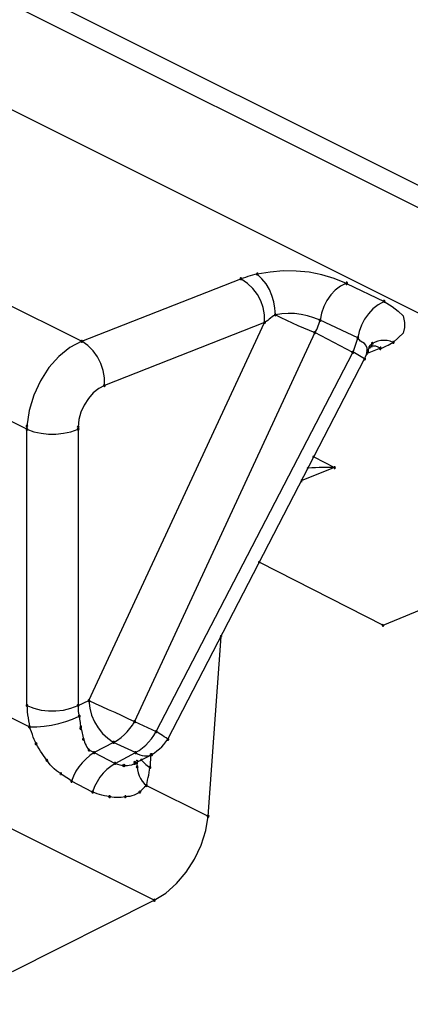
# Model space of a CAD drawing. Extents: x -424 to 186, y -4 to 301.
# Drawn here: x -311 to -311, y 221 to 222 of the extents above; entities that cross this region are included whole.
import ezdxf

# ---------------------------------------------------------------- set-up
doc = ezdxf.new("R2010")
doc.units = 0
doc.layers.add('PV', color=7, linetype='CONTINUOUS')

msp = doc.modelspace()

# ---------------------------------------------------------------- linework, layer by layer
at = {"layer": 'PV', "color": 7, "linetype": 'Continuous'}
for p, q in [((-312.76982, 222.68669), (-302.27951, 217.44153)), ((-312.26133, 222.53579), (-302.27692, 217.54385)), ((-312.21688, 222.53579), (-302.53427, 217.69448)), ((-311.23374, 221.72473), (-311.05055, 221.63352)), ((-310.88709, 221.69717), (-310.88937, 221.69643)), ((-310.88482, 221.69789), (-310.88709, 221.69717)), ((-310.88255, 221.69856), (-310.88482, 221.69789)), ((-310.88026, 221.69916), (-310.88255, 221.69856)), ((-310.87795, 221.69967), (-310.88026, 221.69916)), ((-310.86526, 221.70171), (-310.87795, 221.69967)), ((-310.8733, 221.69516), (-310.87795, 221.69967)), ((-310.85249, 221.70273), (-310.86526, 221.70171)), ((-310.83971, 221.70265), (-310.85249, 221.70273)), ((-310.82701, 221.70143), (-310.83971, 221.70265)), ((-310.81445, 221.69901), (-310.82701, 221.70143)), ((-310.80212, 221.69534), (-310.81445, 221.69901)), ((-311.05055, 221.63352), (-310.89397, 221.69502)), ((-310.89166, 221.69571), (-310.89397, 221.69502)), ((-310.88758, 221.69055), (-310.89397, 221.69502)), ((-310.88937, 221.69643), (-310.89166, 221.69571)), ((-310.88217, 221.6854), (-310.88758, 221.69055)), ((-310.86933, 221.6901), (-310.8733, 221.69516)), ((-310.86605, 221.68458), (-310.86933, 221.6901)), ((-310.7901, 221.69036), (-310.80212, 221.69534)), ((-310.79596, 221.68771), (-310.80115, 221.68377)), ((-310.7901, 221.69088), (-310.79596, 221.68771)), ((-310.7901, 221.69036), (-310.75315, 221.67279)), ((-310.87776, 221.67965), (-310.88217, 221.6854)), ((-310.87439, 221.67337), (-310.87776, 221.67965)), ((-310.86348, 221.67869), (-310.86605, 221.68458)), ((-310.86162, 221.67251), (-310.86348, 221.67869)), ((-310.80563, 221.6791), (-310.80939, 221.67376)), ((-310.80115, 221.68377), (-310.80563, 221.6791)), ((-310.87207, 221.66664), (-310.87439, 221.67337)), ((-310.8605, 221.66612), (-310.86162, 221.67251)), ((-310.81242, 221.66779), (-310.81469, 221.66125)), ((-310.80939, 221.67376), (-310.81242, 221.66779)), ((-310.75895, 221.66949), (-310.76412, 221.6654)), ((-310.75315, 221.67279), (-310.75895, 221.66949)), ((-310.75315, 221.67279), (-310.74514, 221.66763)), ((-310.87084, 221.65953), (-310.87207, 221.66664)), ((-310.87071, 221.65212), (-310.87084, 221.65953)), ((-310.8618, 221.65866), (-310.86335, 221.65759)), ((-310.86012, 221.65962), (-310.8618, 221.65866)), ((-310.86012, 221.65962), (-310.8605, 221.66612)), ((-310.85388, 221.66063), (-310.86012, 221.65962)), ((-310.86012, 221.65962), (-310.85465, 221.65689)), ((-310.84757, 221.66103), (-310.85388, 221.66063)), ((-310.84123, 221.66082), (-310.84757, 221.66103)), ((-310.83489, 221.66001), (-310.84123, 221.66082)), ((-310.82859, 221.65863), (-310.83489, 221.66001)), ((-310.82234, 221.65669), (-310.82859, 221.65863)), ((-310.81469, 221.66125), (-310.81619, 221.65419)), ((-310.76863, 221.66064), (-310.77242, 221.6553)), ((-310.76412, 221.6654), (-310.76863, 221.66064)), ((-310.74514, 221.66763), (-310.73945, 221.66323)), ((-310.73945, 221.66323), (-310.73455, 221.65858)), ((-310.73455, 221.65858), (-310.733, 221.65212)), ((-311.04357, 221.28005), (-310.87071, 221.65212)), ((-310.87071, 221.65212), (-311.02833, 221.59011)), ((-310.86912, 221.65308), (-310.87071, 221.65212)), ((-310.86764, 221.65415), (-310.86912, 221.65308)), ((-310.86622, 221.65529), (-310.86764, 221.65415)), ((-310.8648, 221.65645), (-310.86622, 221.65529)), ((-310.86335, 221.65759), (-310.8648, 221.65645)), ((-310.85465, 221.65689), (-310.84911, 221.65426)), ((-310.84911, 221.65426), (-310.84354, 221.6517)), ((-310.84354, 221.6517), (-310.83795, 221.64921)), ((-310.83795, 221.64921), (-310.83237, 221.64677)), ((-310.81619, 221.65419), (-310.82234, 221.65669)), ((-310.81873, 221.64694), (-310.81807, 221.64873)), ((-310.81807, 221.64873), (-310.81744, 221.65056)), ((-310.81744, 221.65056), (-310.81683, 221.65239)), ((-310.81683, 221.65239), (-310.81619, 221.65419)), ((-310.77899, 221.63688), (-310.81619, 221.65419)), ((-310.77545, 221.64949), (-310.77765, 221.64332)), ((-310.77242, 221.6553), (-310.77545, 221.64949)), ((-310.733, 221.65212), (-310.733, 221.64696)), ((-310.82136, 221.64205), (-310.99861, 221.25938)), ((-310.83237, 221.64677), (-310.82683, 221.64439)), ((-310.82683, 221.64439), (-310.82136, 221.64205)), ((-310.82136, 221.64205), (-310.82034, 221.64356)), ((-310.7839, 221.62267), (-310.82136, 221.64205)), ((-310.82034, 221.64356), (-310.81948, 221.6452)), ((-310.81948, 221.6452), (-310.81873, 221.64694)), ((-310.77765, 221.64332), (-310.77899, 221.63688)), ((-310.73455, 221.64153), (-310.73894, 221.6374)), ((-310.733, 221.64696), (-310.73455, 221.64153)), ((-311.10455, 221.54696), (-311.28025, 221.63455)), ((-311.05055, 221.63352), (-311.0623, 221.62753)), ((-311.0446, 221.62927), (-311.05055, 221.63352)), ((-311.03943, 221.62415), (-311.0446, 221.62927)), ((-310.7815, 221.62872), (-310.78081, 221.63064)), ((-310.78081, 221.63064), (-310.78016, 221.63259)), ((-310.78016, 221.63259), (-310.77956, 221.63465)), ((-310.77956, 221.63465), (-310.77899, 221.63688)), ((-310.7764, 221.63352), (-310.77899, 221.63688)), ((-310.77227, 221.63145), (-310.7764, 221.63352)), ((-310.77124, 221.6299), (-310.77227, 221.63145)), ((-310.76969, 221.6268), (-310.77124, 221.6299)), ((-310.76736, 221.62784), (-310.76703, 221.62946)), ((-310.76703, 221.62946), (-310.76478, 221.63145)), ((-310.76204, 221.63266), (-310.76478, 221.63145)), ((-310.75919, 221.6336), (-310.76204, 221.63266)), ((-310.75623, 221.63422), (-310.75919, 221.6336)), ((-310.75322, 221.63447), (-310.75623, 221.63422)), ((-310.75017, 221.63429), (-310.75322, 221.63447)), ((-310.75083, 221.62894), (-310.74909, 221.62983)), ((-310.74712, 221.63365), (-310.75017, 221.63429)), ((-310.74909, 221.62983), (-310.74741, 221.63072)), ((-310.74741, 221.63072), (-310.74576, 221.6316)), ((-310.74411, 221.63249), (-310.74712, 221.63365)), ((-310.74576, 221.6316), (-310.74411, 221.63249)), ((-310.73894, 221.6374), (-310.74411, 221.63249)), ((-311.0623, 221.62753), (-311.07321, 221.61874)), ((-311.03513, 221.61828), (-311.03943, 221.62415)), ((-310.97742, 221.24956), (-310.7839, 221.62267)), ((-310.7839, 221.62267), (-310.78304, 221.6248)), ((-310.78233, 221.62209), (-310.7839, 221.62267)), ((-310.78304, 221.6248), (-310.78225, 221.6268)), ((-310.78073, 221.6213), (-310.78233, 221.62209)), ((-310.78225, 221.6268), (-310.7815, 221.62872)), ((-310.7791, 221.62034), (-310.78073, 221.6213)), ((-310.77744, 221.61929), (-310.7791, 221.62034)), ((-310.77131, 221.61824), (-310.77038, 221.62054)), ((-310.77038, 221.62054), (-310.76969, 221.6237)), ((-310.76969, 221.6237), (-310.76969, 221.6268)), ((-310.75677, 221.6268), (-310.76969, 221.62163)), ((-310.76969, 221.62319), (-310.76969, 221.6237)), ((-310.76865, 221.62319), (-310.76855, 221.62534)), ((-310.76855, 221.62534), (-310.76736, 221.62784)), ((-310.76116, 221.62887), (-310.76478, 221.62887)), ((-310.75677, 221.6268), (-310.76116, 221.62887)), ((-310.75677, 221.62629), (-310.75464, 221.62717)), ((-310.75464, 221.62717), (-310.75267, 221.62806)), ((-310.75267, 221.62806), (-310.75083, 221.62894)), ((-311.07321, 221.61874), (-311.08297, 221.60764)), ((-311.03178, 221.61181), (-311.03513, 221.61828)), ((-311.02948, 221.60486), (-311.03178, 221.61181)), ((-310.9658, 221.24207), (-310.77227, 221.61621)), ((-310.77575, 221.61821), (-310.77744, 221.61929)), ((-310.77403, 221.61716), (-310.77575, 221.61821)), ((-310.77227, 221.61621), (-310.77403, 221.61716)), ((-310.77227, 221.61621), (-310.77131, 221.61824)), ((-311.08297, 221.60764), (-311.09129, 221.59473)), ((-311.0283, 221.59759), (-311.02948, 221.60486)), ((-311.09129, 221.59473), (-311.09787, 221.58051)), ((-311.02833, 221.59011), (-311.0283, 221.59759)), ((-311.03921, 221.58274), (-311.04403, 221.57722)), ((-311.03391, 221.58712), (-311.03921, 221.58274)), ((-311.02833, 221.59011), (-311.03391, 221.58712)), ((-311.09787, 221.58051), (-311.10238, 221.56545)), ((-311.04403, 221.57722), (-311.04814, 221.57084)), ((-311.10238, 221.56545), (-311.10455, 221.55006)), ((-311.05135, 221.56384), (-311.05342, 221.55648)), ((-311.04814, 221.57084), (-311.05135, 221.56384)), ((-311.05342, 221.55648), (-311.05416, 221.54903)), ((-311.10455, 221.55006), (-311.10455, 221.54696)), ((-311.10455, 221.2754), (-311.10455, 221.54696)), ((-311.10455, 221.54696), (-311.09766, 221.54459)), ((-311.09766, 221.54459), (-311.09056, 221.54301)), ((-311.09056, 221.54301), (-311.08331, 221.54222)), ((-311.08331, 221.54222), (-311.07597, 221.54222)), ((-311.07597, 221.54222), (-311.06863, 221.54301)), ((-311.06863, 221.54301), (-311.06134, 221.54459)), ((-311.06134, 221.54459), (-311.05416, 221.54696)), ((-311.05416, 221.54903), (-311.05416, 221.54696)), ((-311.05416, 221.54696), (-311.05416, 221.2754)), ((-310.8224, 221.51983), (-310.80198, 221.50924)), ((-310.80198, 221.50924), (-310.83402, 221.49658)), ((-310.82419, 221.50894), (-310.82782, 221.50872)), ((-310.8206, 221.50914), (-310.82419, 221.50894)), ((-310.817, 221.5093), (-310.8206, 221.50914)), ((-310.81337, 221.50941), (-310.817, 221.5093)), ((-310.80968, 221.50945), (-310.81337, 221.50941)), ((-310.8059, 221.5094), (-310.80968, 221.50945)), ((-310.80198, 221.50924), (-310.8059, 221.5094)), ((-310.87588, 221.41622), (-310.75418, 221.35421)), ((-310.97923, 221.08368), (-311.62105, 221.40459)), ((-311.39781, 221.40253), (-311.10197, 221.25422)), ((-310.75418, 221.35421), (-310.70561, 221.37436)), ((-310.92627, 221.16637), (-310.9136, 221.3431)), ((-311.10455, 221.2754), (-311.10446, 221.27224)), ((-311.10455, 221.2754), (-311.09766, 221.27265)), ((-311.10446, 221.27224), (-311.10422, 221.26915)), ((-311.09766, 221.27265), (-311.09056, 221.27082)), ((-311.09056, 221.27082), (-311.08331, 221.2699)), ((-311.07597, 221.2699), (-311.06863, 221.27082)), ((-311.06863, 221.27082), (-311.06134, 221.27265)), ((-311.06134, 221.27265), (-311.05416, 221.2754)), ((-311.05416, 221.2754), (-311.04357, 221.28005)), ((-311.05416, 221.2754), (-311.05414, 221.27249)), ((-311.05414, 221.27249), (-311.05408, 221.27091)), ((-311.05408, 221.27091), (-311.05397, 221.2693)), ((-311.04357, 221.28005), (-311.03726, 221.27719)), ((-311.04357, 221.28005), (-311.04279, 221.27277)), ((-311.04279, 221.27277), (-311.04097, 221.26583)), ((-311.03726, 221.27719), (-311.03093, 221.27433)), ((-311.03093, 221.27433), (-311.02457, 221.27146)), ((-311.02457, 221.27146), (-311.01818, 221.26855)), ((-311.10422, 221.26915), (-311.10386, 221.26611)), ((-311.10386, 221.26611), (-311.10342, 221.26312)), ((-311.10342, 221.26312), (-311.10293, 221.26016)), ((-311.08331, 221.2699), (-311.07597, 221.2699)), ((-311.06638, 221.25943), (-311.05966, 221.26186)), ((-311.05966, 221.26186), (-311.05313, 221.26481)), ((-311.05397, 221.2693), (-311.05379, 221.26772)), ((-311.05379, 221.26772), (-311.05313, 221.26481)), ((-311.05313, 221.26481), (-311.05291, 221.26325)), ((-311.05291, 221.26325), (-311.05269, 221.26167)), ((-311.05269, 221.26167), (-311.05247, 221.2601)), ((-311.04097, 221.26583), (-311.03819, 221.2593)), ((-311.01818, 221.26855), (-311.01173, 221.26558)), ((-311.01173, 221.26558), (-311.00521, 221.26253)), ((-311.00521, 221.26253), (-310.99861, 221.25938)), ((-311.10293, 221.26016), (-311.10243, 221.25719)), ((-311.10243, 221.25719), (-311.10197, 221.25422)), ((-311.10197, 221.25422), (-311.09468, 221.25441)), ((-311.10093, 221.25174), (-311.10197, 221.25422)), ((-311.10001, 221.24922), (-311.10093, 221.25174)), ((-311.09468, 221.25441), (-311.08745, 221.255)), ((-311.08745, 221.255), (-311.0803, 221.25603)), ((-311.0803, 221.25603), (-311.07327, 221.25749)), ((-311.07327, 221.25749), (-311.06638, 221.25943)), ((-311.05247, 221.2601), (-311.05225, 221.25855)), ((-311.05225, 221.25855), (-311.05202, 221.25704)), ((-311.05202, 221.25704), (-311.05158, 221.25422)), ((-311.05158, 221.25422), (-311.05158, 221.25267)), ((-311.05158, 221.25267), (-311.05098, 221.25126)), ((-311.05098, 221.25126), (-311.05048, 221.24975)), ((-311.03819, 221.2593), (-311.03454, 221.25327)), ((-311.03454, 221.25327), (-311.03011, 221.24782)), ((-311.0058, 221.2495), (-311.00318, 221.25262)), ((-311.00318, 221.25262), (-311.0008, 221.25592)), ((-311.0008, 221.25592), (-310.99861, 221.25938)), ((-310.99861, 221.25938), (-310.97742, 221.24956)), ((-311.09915, 221.2467), (-311.10001, 221.24922)), ((-311.09832, 221.24424), (-311.09915, 221.2467)), ((-311.09746, 221.24188), (-311.09832, 221.24424)), ((-311.09654, 221.23968), (-311.09746, 221.24188)), ((-311.05048, 221.24975), (-311.05008, 221.24817)), ((-311.05008, 221.24817), (-311.04974, 221.24657)), ((-311.04974, 221.24657), (-311.04946, 221.24499)), ((-311.04946, 221.24499), (-311.049, 221.24207)), ((-311.049, 221.24207), (-311.04836, 221.24067)), ((-311.03011, 221.24782), (-311.02499, 221.24302)), ((-311.02499, 221.24302), (-311.01928, 221.23897)), ((-311.01539, 221.24129), (-311.01186, 221.24383)), ((-311.01186, 221.24383), (-311.00868, 221.24657)), ((-311.00868, 221.24657), (-311.0058, 221.2495)), ((-310.98481, 221.2391), (-310.98212, 221.24233)), ((-310.98212, 221.24233), (-310.97965, 221.24582)), ((-310.97965, 221.24582), (-310.97742, 221.24956)), ((-310.97587, 221.24866), (-310.97742, 221.24956)), ((-310.97431, 221.24772), (-310.97587, 221.24866)), ((-310.97271, 221.24672), (-310.97431, 221.24772)), ((-310.97108, 221.24567), (-310.97271, 221.24672)), ((-310.96939, 221.24455), (-310.97108, 221.24567)), ((-310.96764, 221.24335), (-310.96939, 221.24455)), ((-310.96773, 221.23941), (-310.9658, 221.24207)), ((-310.9658, 221.24207), (-310.96764, 221.24335)), ((-311.09551, 221.23768), (-311.09654, 221.23968)), ((-311.09398, 221.23511), (-311.09551, 221.23768)), ((-311.0925, 221.23269), (-311.09398, 221.23511)), ((-311.09104, 221.23038), (-311.0925, 221.23269)), ((-311.04836, 221.24067), (-311.04774, 221.23916)), ((-311.04774, 221.23916), (-311.04711, 221.23758)), ((-311.04711, 221.23758), (-311.04641, 221.23597)), ((-311.04641, 221.23597), (-311.04562, 221.23439)), ((-311.04562, 221.23439), (-311.04468, 221.23288)), ((-311.04468, 221.23288), (-311.04357, 221.23148)), ((-311.01928, 221.23897), (-311.0384, 221.22889)), ((-311.01928, 221.23897), (-311.01539, 221.24129)), ((-310.99758, 221.22889), (-311.01928, 221.23897)), ((-310.99412, 221.23103), (-310.99083, 221.23344)), ((-310.99083, 221.23344), (-310.98772, 221.23613)), ((-310.98772, 221.23613), (-310.98481, 221.2391)), ((-310.97659, 221.23053), (-310.97418, 221.23253)), ((-310.97418, 221.23253), (-310.97191, 221.23466)), ((-310.97191, 221.23466), (-310.96976, 221.23695)), ((-310.96976, 221.23695), (-310.96773, 221.23941)), ((-311.08957, 221.22813), (-311.09104, 221.23038)), ((-311.08807, 221.22592), (-311.08957, 221.22813)), ((-311.08653, 221.22369), (-311.08807, 221.22592)), ((-311.08491, 221.2214), (-311.08653, 221.22369)), ((-311.04672, 221.22261), (-311.05029, 221.21892)), ((-311.04275, 221.22594), (-311.04672, 221.22261)), ((-311.04357, 221.23148), (-311.0384, 221.22889)), ((-311.0384, 221.22889), (-311.04275, 221.22594)), ((-311.0384, 221.22889), (-311.01773, 221.2183)), ((-311.01773, 221.2183), (-310.99758, 221.22889)), ((-310.99758, 221.22889), (-310.99412, 221.23103)), ((-310.99758, 221.22889), (-310.99568, 221.22769)), ((-310.99706, 221.21933), (-310.98182, 221.22683)), ((-310.99568, 221.22769), (-310.99355, 221.22677)), ((-310.99355, 221.22677), (-310.99127, 221.22613)), ((-310.99127, 221.22613), (-310.98889, 221.2258)), ((-310.98889, 221.2258), (-310.98648, 221.22579)), ((-310.98648, 221.22579), (-310.9841, 221.22613)), ((-310.9841, 221.22613), (-310.98182, 221.22683)), ((-310.98285, 221.22683), (-310.98337, 221.21442)), ((-310.98182, 221.22683), (-310.97913, 221.22863)), ((-310.97913, 221.22863), (-310.97659, 221.23053)), ((-311.08329, 221.21918), (-311.08491, 221.2214)), ((-311.08152, 221.21698), (-311.08329, 221.21918)), ((-311.07963, 221.21486), (-311.08152, 221.21698)), ((-311.07764, 221.21287), (-311.07963, 221.21486)), ((-311.07556, 221.21106), (-311.07764, 221.21287)), ((-311.05348, 221.21488), (-311.05626, 221.21049)), ((-311.05029, 221.21892), (-311.05348, 221.21488)), ((-311.02208, 221.21538), (-311.02605, 221.21215)), ((-311.01773, 221.2183), (-311.02208, 221.21538)), ((-311.01773, 221.2183), (-311.01551, 221.21744)), ((-311.01551, 221.21744), (-311.01325, 221.21672)), ((-311.01325, 221.21672), (-311.00972, 221.21623)), ((-311.00972, 221.21623), (-311.00869, 221.21623)), ((-311.00869, 221.21623), (-311.00714, 221.21624)), ((-311.00714, 221.21624), (-311.00561, 221.21628)), ((-311.00561, 221.21628), (-311.0041, 221.2164)), ((-311.0041, 221.2164), (-311.00122, 221.21699)), ((-311.00122, 221.21699), (-310.99861, 221.2183)), ((-310.99861, 221.2183), (-310.99861, 221.21933)), ((-310.99612, 221.21861), (-310.99625, 221.21697)), ((-310.99625, 221.21697), (-310.99603, 221.21494)), ((-310.99603, 221.22037), (-310.99612, 221.21861)), ((-310.99603, 221.21494), (-310.99581, 221.21203)), ((-310.99189, 221.2214), (-310.98993, 221.21943)), ((-310.98993, 221.21943), (-310.98881, 221.21836)), ((-310.98881, 221.21836), (-310.98759, 221.21728)), ((-310.98759, 221.21728), (-310.98628, 221.21624)), ((-310.98628, 221.21624), (-310.98487, 221.21527)), ((-310.98487, 221.21527), (-310.98337, 221.21442)), ((-310.98381, 221.21182), (-310.98337, 221.21442)), ((-311.07341, 221.2095), (-311.07556, 221.21106)), ((-311.07122, 221.20822), (-311.07341, 221.2095)), ((-311.06984, 221.20701), (-311.07122, 221.20822)), ((-311.06839, 221.20597), (-311.06984, 221.20701)), ((-311.06689, 221.20503), (-311.06839, 221.20597)), ((-311.06534, 221.20411), (-311.06689, 221.20503)), ((-311.06376, 221.20314), (-311.06534, 221.20411)), ((-311.06219, 221.20204), (-311.06376, 221.20314)), ((-311.05865, 221.20578), (-311.06062, 221.20073)), ((-311.05626, 221.21049), (-311.05865, 221.20578)), ((-311.03281, 221.20461), (-311.03559, 221.20024)), ((-311.02962, 221.20857), (-311.03281, 221.20461)), ((-311.02605, 221.21215), (-311.02962, 221.20857)), ((-310.99581, 221.21203), (-310.99518, 221.20909)), ((-310.99518, 221.20909), (-310.99418, 221.2062)), ((-310.99418, 221.2062), (-310.99282, 221.20344)), ((-310.99282, 221.20344), (-310.99115, 221.20087)), ((-310.98577, 221.20187), (-310.98524, 221.20437)), ((-310.98524, 221.20437), (-310.98474, 221.20684)), ((-310.98474, 221.20684), (-310.98427, 221.20931)), ((-310.98427, 221.20931), (-310.98381, 221.21182)), ((-311.06062, 221.20073), (-311.06219, 221.20204)), ((-311.03995, 221.19014), (-311.06062, 221.20073)), ((-311.03798, 221.19543), (-311.03995, 221.19014)), ((-311.03559, 221.20024), (-311.03798, 221.19543)), ((-310.99115, 221.20087), (-310.98919, 221.19856)), ((-310.98892, 221.19477), (-310.99077, 221.1929)), ((-310.98919, 221.19856), (-310.98699, 221.1966)), ((-310.98699, 221.1966), (-310.98892, 221.19477)), ((-310.98699, 221.1966), (-310.98635, 221.19929)), ((-310.98699, 221.1966), (-310.92627, 221.16637)), ((-310.98635, 221.19929), (-310.98577, 221.20187)), ((-311.03772, 221.18928), (-311.03995, 221.19014)), ((-311.03545, 221.18849), (-311.03772, 221.18928)), ((-311.03313, 221.18776), (-311.03545, 221.18849)), ((-311.03075, 221.1871), (-311.03313, 221.18776)), ((-311.0283, 221.1865), (-311.03075, 221.1871)), ((-311.02577, 221.18596), (-311.0283, 221.1865)), ((-311.02316, 221.18549), (-311.02577, 221.18596)), ((-311.02085, 221.18511), (-311.02316, 221.18549)), ((-311.01857, 221.18485), (-311.02085, 221.18511)), ((-311.01632, 221.18473), (-311.01857, 221.18485)), ((-311.01411, 221.18473), (-311.01632, 221.18473)), ((-311.01193, 221.18485), (-311.01411, 221.18473)), ((-311.00978, 221.18511), (-311.01193, 221.18485)), ((-311.00766, 221.18549), (-311.00978, 221.18511)), ((-311.00546, 221.18558), (-311.00766, 221.18549)), ((-311.0033, 221.18587), (-311.00546, 221.18558)), ((-311.00119, 221.18634), (-311.0033, 221.18587)), ((-310.99915, 221.187), (-311.00119, 221.18634)), ((-310.99717, 221.18786), (-310.99915, 221.187)), ((-310.99526, 221.1889), (-310.99717, 221.18786)), ((-310.99344, 221.19014), (-310.99526, 221.1889)), ((-310.99077, 221.1929), (-310.99344, 221.19014)), ((-310.92859, 221.15213), (-310.92627, 221.16637)), ((-310.93315, 221.13788), (-310.92859, 221.15213)), ((-310.93966, 221.12411), (-310.93315, 221.13788)), ((-310.94781, 221.11132), (-310.93966, 221.12411)), ((-310.95732, 221.09998), (-310.94781, 221.11132)), ((-310.96789, 221.09061), (-310.95732, 221.09998)), ((-310.97923, 221.08368), (-310.96789, 221.09061)), ((-311.11876, 221.0134), (-310.97923, 221.08368))]:
    msp.add_line(p, q, dxfattribs=at)
for centre, start, end in [((-310.87795, 221.69967), 45.86705, 225.86705), ((-310.87795, 221.69967), 99.16534, 279.16534), ((-310.87795, 221.69967), 282.24772, 102.24772), ((-310.89397, 221.69502), 55.04701, 235.04701), ((-310.89397, 221.69502), 106.65812, 286.65812), ((-310.89397, 221.69502), 291.44189, 111.44189), ((-310.7901, 221.69036), 64.56777, 244.56777), ((-310.7901, 221.69088), 298.39764, 118.39764), ((-310.7901, 221.69036), 247.51993, 67.51993), ((-310.75315, 221.67279), 57.17146, 237.17146), ((-310.75315, 221.67279), 299.68471, 119.68471), ((-310.75315, 221.67279), 244.56777, 64.56777), ((-310.86012, 221.65962), 63.53606, 243.53606), ((-310.86012, 221.65962), 99.23123, 279.23123), ((-310.86012, 221.65962), 183.32133, 3.32133), ((-310.86012, 221.65962), 299.60401, 119.60401), ((-310.87071, 221.65212), 121.05149, 301.05149), ((-310.87071, 221.65212), 180.94397, 0.94397), ((-310.87071, 221.65212), 335.0812, 155.0812), ((-310.87071, 221.65212), 291.47679, 111.47679), ((-310.81619, 221.65419), 65.04849, 245.04849), ((-310.81619, 221.65419), 168.01129, 348.01129), ((-310.81619, 221.65419), 340.44203, 160.44203), ((-310.81619, 221.65419), 247.89545, 67.89545), ((-310.82136, 221.64205), 62.65012, 242.65012), ((-310.82136, 221.64205), 146.06057, 326.06057), ((-310.82136, 221.64205), 335.1464, 155.1464), ((-310.82136, 221.64205), 246.81093, 66.81093), ((-311.05055, 221.63352), 54.46919, 234.46919), ((-311.05055, 221.63352), 111.44189, 291.44189), ((-311.05055, 221.63352), 297.02015, 117.02015), ((-311.05055, 221.63352), 243.53201, 63.53201), ((-310.77899, 221.63688), 37.56859, 217.56859), ((-310.77899, 221.63688), 168.27161, 348.27161), ((-310.77899, 221.63688), 345.62187, 165.62187), ((-310.77899, 221.63688), 245.04849, 65.04849), ((-310.76478, 221.63145), 113.88914, 293.88914), ((-310.76478, 221.62887), 90, 270), ((-310.76478, 221.63145), 311.55017, 131.55017), ((-310.74411, 221.63249), 133.5312, 313.5312), ((-310.74411, 221.63249), 298.22429, 118.22429), ((-310.74411, 221.63249), 248.91264, 68.91264), ((-310.7839, 221.62267), 69.84669, 249.84669), ((-310.7839, 221.62267), 158.12525, 338.12525), ((-310.7839, 221.62267), 332.58432, 152.58432), ((-310.7839, 221.62267), 242.65012, 62.65012), ((-310.76969, 221.62319), 180, 0), ((-310.76969, 221.62163), 111.80141, 291.80141), ((-310.76969, 221.6237), 347.67921, 167.67921), ((-310.76865, 221.62319), 177.29937, 357.29937), ((-310.76736, 221.62784), 168.44452, 348.44452), ((-310.76736, 221.62784), 334.49638, 154.49638), ((-310.75677, 221.62629), 112.62996, 292.62996), ((-310.75677, 221.6268), 244.79888, 64.79888), ((-310.75677, 221.6268), 291.80141, 111.80141), ((-310.77227, 221.61621), 154.56971, 334.56971), ((-310.77227, 221.61621), 332.64905, 152.64905), ((-310.77227, 221.61621), 241.47399, 61.47399), ((-311.02833, 221.59011), 111.47679, 291.47679), ((-311.02833, 221.59011), 298.21721, 118.21721), ((-311.02833, 221.59011), 179.76906, 359.76906), ((-311.10455, 221.55006), 0, 180), ((-311.10455, 221.55006), 171.9948, 351.9948), ((-311.10455, 221.54696), 0, 180), ((-311.10455, 221.54696), 70.98598, 250.98598), ((-311.10455, 221.54696), 180, 0), ((-311.10455, 221.54696), 243.5024, 63.5024), ((-311.05416, 221.54903), 0, 180), ((-311.05416, 221.54903), 174.33355, 354.33355), ((-311.05416, 221.54696), 0, 180), ((-311.05416, 221.54696), 180, 0), ((-311.05416, 221.54696), 288.31026, 108.31026), ((-310.8224, 221.51983), 62.57126, 242.57126), ((-310.82782, 221.50872), 93.44596, 273.44596), ((-310.80198, 221.50924), 242.57126, 62.57126), ((-310.80198, 221.50924), 291.56201, 111.56201), ((-310.80198, 221.50924), 267.64067, 87.64067), ((-310.83402, 221.49658), 111.56201, 291.56201), ((-310.87588, 221.41622), 62.99869, 242.99869), ((-310.75418, 221.35421), 112.53325, 292.53325), ((-310.75418, 221.35421), 242.99869, 62.99869), ((-310.9136, 221.3431), 355.90248, 175.90248), ((-311.04357, 221.28005), 65.57871, 245.57871), ((-311.04357, 221.28005), 6.08431, 186.08431), ((-311.04357, 221.28005), 155.0812, 335.0812), ((-311.04357, 221.28005), 293.70265, 113.70265), ((-311.10455, 221.2754), 1.60778, 181.60778), ((-311.10455, 221.2754), 68.21156, 248.21156), ((-311.10455, 221.2754), 180, 0), ((-311.05416, 221.2754), 0.474, 180.474), ((-311.05416, 221.2754), 113.70265, 293.70265), ((-311.05416, 221.2754), 180, 0), ((-311.05416, 221.2754), 290.99999, 110.99999), ((-311.05313, 221.26481), 8.06437, 188.06437), ((-311.05313, 221.26481), 192.70435, 12.70435), ((-311.05313, 221.26481), 294.28737, 114.28737), ((-311.10197, 221.25422), 22.70648, 202.70648), ((-311.10197, 221.25422), 91.52161, 271.52161), ((-311.10197, 221.25422), 188.94433, 8.94433), ((-311.10197, 221.25422), 243.37493, 63.37493), ((-311.05158, 221.25422), 0, 180), ((-311.05158, 221.25267), 23.33608, 203.33608), ((-311.05158, 221.25267), 180, 0), ((-311.05158, 221.25422), 188.9161, 8.9161), ((-310.99861, 221.25938), 65.1363, 245.1363), ((-310.99861, 221.25938), 155.1464, 335.1464), ((-310.99861, 221.25938), 327.70092, 147.70092), ((-310.99861, 221.25938), 244.46967, 64.46967), ((-311.049, 221.24207), 24.54604, 204.54604), ((-311.049, 221.24207), 189.10645, 9.10645), ((-310.97742, 221.24956), 59.81102, 239.81102), ((-310.97742, 221.24956), 152.58432, 332.58432), ((-310.97742, 221.24956), 329.27049, 149.27049), ((-310.97742, 221.24956), 245.1363, 65.1363), ((-310.9658, 221.24207), 152.64905, 332.64905), ((-310.9658, 221.24207), 324.03053, 144.03053), ((-310.9658, 221.24207), 235.07583, 55.07583), ((-311.09551, 221.23768), 30.64652, 210.64652), ((-311.09551, 221.23768), 207.37041, 27.37041), ((-311.04357, 221.23148), 63.43495, 243.43495), ((-311.04357, 221.23148), 218.50537, 38.50537), ((-311.01928, 221.23897), 65.09523, 245.09523), ((-311.01928, 221.23897), 120.80553, 300.80553), ((-311.01928, 221.23897), 234.64646, 54.64646), ((-311.01928, 221.23897), 297.79044, 117.79044), ((-311.08491, 221.2214), 36.20833, 216.20833), ((-311.0384, 221.22889), 62.86486, 242.86486), ((-311.0384, 221.22889), 117.79044, 297.79044), ((-311.0384, 221.22889), 304.20674, 124.20674), ((-311.0384, 221.22889), 243.43495, 63.43495), ((-310.99758, 221.22889), 57.78923, 237.78923), ((-310.99758, 221.22889), 121.65894, 301.65894), ((-310.99758, 221.22889), 297.72826, 117.72826), ((-310.99758, 221.22889), 245.09523, 65.09523), ((-310.99189, 221.2214), 44.86829, 224.86829), ((-310.98285, 221.22683), 357.61406, 177.61406), ((-310.98182, 221.22683), 123.8858, 303.8858), ((-310.98182, 221.22683), 296.17529, 116.17529), ((-310.98182, 221.22683), 287.02299, 107.02299), ((-311.08491, 221.2214), 215.29391, 35.29391), ((-311.01773, 221.2183), 68.79077, 248.79077), ((-311.01773, 221.2183), 117.72826, 297.72826), ((-311.01773, 221.2183), 303.83866, 123.83866), ((-311.01773, 221.2183), 242.86486, 62.86486), ((-311.00972, 221.21623), 90, 270), ((-311.00972, 221.21623), 262.1318, 82.1318), ((-311.00869, 221.21623), 90.22305, 270.22305), ((-311.00869, 221.21623), 270, 90), ((-310.99861, 221.21933), 0, 180), ((-310.99861, 221.2183), 180, 0), ((-310.99861, 221.2183), 296.73691, 116.73691), ((-310.99706, 221.21933), 116.17529, 296.17529), ((-310.99603, 221.22037), 357.04922, 177.04922), ((-310.99603, 221.21494), 4.2424, 184.2424), ((-310.99603, 221.21494), 186.10874, 6.10874), ((-310.98337, 221.21442), 177.61406, 357.61406), ((-310.98337, 221.21442), 350.30374, 170.30374), ((-310.98337, 221.21442), 240.58092, 60.58092), ((-311.07122, 221.20822), 48.49743, 228.49743), ((-311.07122, 221.20822), 239.91128, 59.91128), ((-311.06062, 221.20073), 62.86486, 242.86486), ((-311.06062, 221.20073), 158.6039, 338.6039), ((-311.06062, 221.20073), 230.03456, 50.03456), ((-310.98699, 221.1966), 63.53256, 243.53256), ((-310.98699, 221.1966), 166.76126, 346.76126), ((-310.98699, 221.1966), 313.2782, 133.2782), ((-310.98699, 221.1966), 228.34585, 48.34585), ((-311.03995, 221.19014), 69.05714, 249.05714), ((-311.03995, 221.19014), 159.50748, 339.50748), ((-311.03995, 221.19014), 242.86486, 62.86486), ((-311.02316, 221.18549), 80.665, 260.665), ((-311.02316, 221.18549), 259.70097, 79.70097), ((-311.00766, 221.18549), 92.47336, 272.47336), ((-311.00766, 221.18549), 280.15427, 100.15427), ((-310.99344, 221.19014), 135.85723, 315.85723), ((-310.99344, 221.19014), 304.16956, 124.16956), ((-310.92627, 221.16637), 175.90248, 355.90248), ((-310.92627, 221.16637), 350.72758, 170.72758), ((-310.92627, 221.16637), 243.53256, 63.53256), ((-310.97923, 221.08368), 121.41217, 301.41217), ((-310.97923, 221.08368), 296.73456, 116.73456), ((-310.97923, 221.08368), 243.43495, 63.43495)]:
    msp.add_arc(centre, 0.000886, start, end, dxfattribs=at)

doc.saveas('drawing.dxf')
